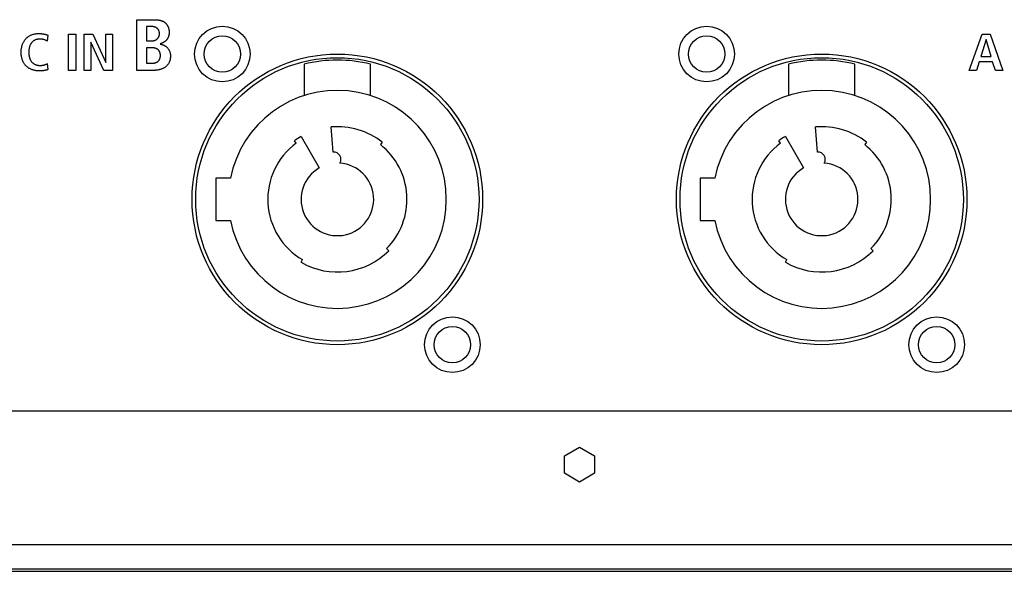
# Model space of a CAD drawing. Units: millimetres. Extents: x -701 to 1352, y -423 to 815.
# Drawn here: x 1065 to 1147, y 116 to 161 of the extents above; entities that cross this region are included whole.
import ezdxf

# ---------------------------------------------------------------- set-up
doc = ezdxf.new("R2010")
doc.units = ezdxf.units.MM
doc.header["$LTSCALE"] = 46.255
doc.layers.get('0').update_dxf_attribs({"linetype": 'CONTINUOUS'})
doc.layers.add('007-VIKA', color=7, linetype='CONTINUOUS')
doc.layers.add('WHITE', color=7, linetype='CONTINUOUS')

msp = doc.modelspace()

# ---------------------------------------------------------------- linework, layer by layer
at = {"color": 7, "linetype": 'Continuous'}
for p, q in [((1069.264, 157.231), (1069.264, 160.233)), ((1069.264, 160.233), (1069.859, 160.233)), ((1069.859, 160.233), (1069.859, 157.231)), ((1070.546, 157.231), (1070.546, 160.233)), ((1070.546, 160.233), (1071.252, 160.233)), ((1071.252, 160.233), (1072.33, 157.876)), ((1072.339, 157.876), (1072.339, 160.233)), ((1072.339, 160.233), (1072.878, 160.233)), ((1072.878, 160.233), (1072.878, 157.231)), ((1143.637, 157.231), (1144.724, 160.233)), ((1144.724, 160.233), (1145.374, 160.233)), ((1145.374, 160.233), (1146.419, 157.231)), ((1071.085, 159.571), (1071.085, 157.231)), ((1071.094, 159.571), (1071.085, 159.571)), ((1072.167, 157.231), (1071.094, 159.571)), ((1145.035, 159.777), (1144.589, 158.375)), ((1145.044, 159.777), (1145.035, 159.777)), ((1145.453, 158.375), (1145.044, 159.777)), ((1072.33, 157.876), (1072.339, 157.876)), ((1144.463, 157.953), (1144.231, 157.231)), ((1145.578, 157.953), (1144.463, 157.953)), ((1144.589, 158.375), (1145.453, 158.375)), ((1145.806, 157.231), (1145.578, 157.953)), ((1069.859, 157.231), (1069.264, 157.231)), ((1071.085, 157.231), (1070.546, 157.231)), ((1072.878, 157.231), (1072.167, 157.231)), ((1088.706, 157.751), (1088.706, 155.154)), ((1094.206, 155.154), (1094.206, 157.751)), ((1128.706, 157.751), (1128.706, 155.154)), ((1134.206, 155.154), (1134.206, 157.751)), ((1144.231, 157.231), (1143.637, 157.231)), ((1146.419, 157.231), (1145.806, 157.231)), ((1091.115, 150.483), (1090.934, 152.562)), ((1131.115, 150.483), (1130.934, 152.562)), ((1088.06, 151.224), (1087.912, 151.426)), ((1088.456, 151.781), (1089.956, 149.182)), ((1095.169, 151.298), (1095.014, 151.102)), ((1128.06, 151.224), (1127.912, 151.426)), ((1128.456, 151.781), (1129.956, 149.182)), ((1135.169, 151.298), (1135.014, 151.102)), ((1082.628, 148.334), (1081.428, 148.334)), ((1081.428, 148.334), (1081.428, 144.834)), ((1122.628, 148.334), (1121.428, 148.334)), ((1121.428, 148.334), (1121.428, 144.834)), ((1081.428, 144.834), (1082.628, 144.834)), ((1121.428, 144.834), (1122.628, 144.834)), ((1095.522, 142.519), (1095.699, 142.342)), ((1135.522, 142.519), (1135.699, 142.342)), ((1088.456, 141.388), (1088.581, 141.605)), ((1128.456, 141.388), (1128.581, 141.605))]:
    msp.add_line(p, q, dxfattribs=at)
for centre, radius in [((1081.956, 158.584), 2.3), ((1121.956, 158.584), 2.3), ((1091.456, 146.584), 11.7), ((1131.456, 146.584), 11.7), ((1100.956, 134.584), 2.3), ((1140.956, 134.584), 2.3)]:
    msp.add_circle(centre, radius, dxfattribs=at)
at = {"color": 3, "linetype": 'Continuous'}
for centre, radius in [((1081.956, 158.584), 1.5), ((1121.956, 158.584), 1.5), ((1091.456, 146.584), 12), ((1131.456, 146.584), 12), ((1100.956, 134.584), 1.5), ((1140.956, 134.584), 1.5)]:
    msp.add_circle(centre, radius, dxfattribs=at)
at = {"color": 7, "linetype": 'Continuous'}
for centre, radius, start, end in [((1091.456, 146.584), 11.5, 76.16478, 103.83522), ((1131.456, 146.584), 11.5, 76.16478, 103.83522), ((1091.456, 146.584), 9, 191.21227, 168.78773), ((1131.456, 146.584), 9, 191.21227, 168.78773), ((1091.456, 146.584), 6, 51.77508, 95), ((1131.456, 146.584), 6, 51.77508, 95), ((1091.456, 146.584), 6, 120, 126.20974), ((1131.456, 146.584), 6, 120, 126.20974), ((1091.456, 146.584), 5.75, 126.20974, 240), ((1091.156, 149.884), 0.6, 329.14504, 93.92617), ((1091.456, 146.584), 5.75, 315, 51.77508), ((1131.456, 146.584), 5.75, 126.20974, 240), ((1131.156, 149.884), 0.6, 329.14504, 93.92617), ((1131.456, 146.584), 5.75, 315, 51.77508), ((1091.456, 146.584), 3, 120, 85.88873), ((1131.456, 146.584), 3, 120, 85.88873), ((1091.456, 146.584), 6, 240, 315), ((1131.456, 146.584), 6, 240, 315)]:
    msp.add_arc(centre, radius, start, end, dxfattribs=at)
at = {"layer": '007-VIKA', "color": 3, "linetype": 'Continuous'}
for p, q in [((1324.106, 129.084), (898.806, 129.084)), ((898.806, 116.084), (1324.106, 116.084))]:
    msp.add_line(p, q, dxfattribs=at)
at = {"layer": '007-VIKA', "color": 7, "linetype": 'Continuous'}
for p, q in [((1110.206, 125.406), (1111.456, 126.128)), ((1111.456, 126.128), (1112.706, 125.406)), ((1110.206, 123.963), (1110.206, 125.406)), ((1112.706, 125.406), (1112.706, 123.963)), ((1111.456, 123.241), (1110.206, 123.963)), ((1112.706, 123.963), (1111.456, 123.241)), ((918.956, 115.87), (1303.956, 115.87))]:
    msp.add_line(p, q, dxfattribs=at)
at = {"layer": '007-VIKA', "color": 9, "linetype": 'Continuous'}
msp.add_line((898.806, 118.084), (1324.106, 118.084), dxfattribs=at)
at = {"layer": 'WHITE', "color": 7, "linetype": 'Continuous'}
for p, q in [((1074.885, 157.231), (1074.885, 161.42)), ((1075.688, 160.856), (1075.688, 159.668)), ((1076.097, 160.856), (1075.688, 160.856)), ((1067.5, 159.657), (1067.422, 159.693)), ((1067.533, 160.151), (1067.5, 159.657)), ((1075.688, 159.668), (1076.116, 159.668)), ((1075.688, 159.104), (1075.688, 157.819)), ((1076.123, 159.104), (1075.688, 159.104)), ((1067.5, 157.799), (1067.533, 157.295)), ((1075.688, 157.819), (1076.148, 157.819)), ((1076.265, 157.231), (1074.885, 157.231))]:
    msp.add_line(p, q, dxfattribs=at)
for points in [[(1074.885, 161.42), (1076.238, 161.42), (1076.27, 161.42), (1076.302, 161.42), (1076.334, 161.419), (1076.366, 161.418), (1076.398, 161.417), (1076.431, 161.416), (1076.463, 161.414), (1076.496, 161.412), (1076.529, 161.41), (1076.561, 161.407), (1076.594, 161.404), (1076.626, 161.4), (1076.659, 161.396), (1076.691, 161.392), (1076.723, 161.387), (1076.755, 161.381), (1076.787, 161.375), (1076.818, 161.368), (1076.849, 161.36), (1076.88, 161.352), (1076.911, 161.343), (1076.941, 161.333), (1076.97, 161.323), (1077, 161.311), (1077.028, 161.299), (1077.057, 161.286), (1077.084, 161.273), (1077.111, 161.258), (1077.138, 161.242), (1077.164, 161.226), (1077.189, 161.208), (1077.214, 161.189), (1077.237, 161.17), (1077.261, 161.149), (1077.283, 161.127), (1077.305, 161.104), (1077.325, 161.08), (1077.345, 161.055), (1077.365, 161.03), (1077.383, 161.004), (1077.401, 160.976), (1077.417, 160.949), (1077.433, 160.92), (1077.448, 160.891), (1077.463, 160.862), (1077.476, 160.832), (1077.488, 160.801), (1077.5, 160.77), (1077.511, 160.739), (1077.52, 160.708), (1077.529, 160.676), (1077.537, 160.644), (1077.544, 160.612), (1077.551, 160.58), (1077.556, 160.548), (1077.56, 160.515), (1077.564, 160.483), (1077.566, 160.451), (1077.567, 160.42), (1077.568, 160.388)], [(1066.831, 157.188), (1066.779, 157.189), (1066.726, 157.191), (1066.673, 157.196), (1066.62, 157.201), (1066.567, 157.209), (1066.514, 157.218), (1066.461, 157.229), (1066.408, 157.242), (1066.356, 157.256), (1066.304, 157.272), (1066.252, 157.29), (1066.202, 157.309), (1066.152, 157.33), (1066.102, 157.352), (1066.054, 157.377), (1066.007, 157.403), (1065.961, 157.43), (1065.917, 157.46), (1065.874, 157.491), (1065.832, 157.523), (1065.792, 157.557), (1065.753, 157.593), (1065.716, 157.631), (1065.682, 157.67), (1065.65, 157.71), (1065.619, 157.751), (1065.59, 157.794), (1065.563, 157.838), (1065.537, 157.883), (1065.514, 157.929), (1065.491, 157.976), (1065.471, 158.024), (1065.452, 158.072), (1065.435, 158.121), (1065.416, 158.18), (1065.399, 158.24), (1065.385, 158.3), (1065.373, 158.361), (1065.363, 158.422), (1065.354, 158.484), (1065.348, 158.546), (1065.344, 158.608), (1065.341, 158.67), (1065.34, 158.732), (1065.341, 158.794), (1065.344, 158.856), (1065.348, 158.918), (1065.354, 158.98), (1065.362, 159.042), (1065.373, 159.103), (1065.385, 159.164), (1065.399, 159.224), (1065.416, 159.284), (1065.434, 159.343), (1065.454, 159.397), (1065.475, 159.45), (1065.498, 159.502), (1065.523, 159.553), (1065.55, 159.603), (1065.579, 159.652), (1065.609, 159.699), (1065.642, 159.745), (1065.677, 159.79), (1065.714, 159.833), (1065.753, 159.874), (1065.794, 159.914), (1065.836, 159.952), (1065.881, 159.987), (1065.927, 160.021), (1065.974, 160.053), (1066.022, 160.082), (1066.072, 160.11), (1066.123, 160.135), (1066.175, 160.158), (1066.23, 160.18), (1066.286, 160.199), (1066.343, 160.216), (1066.4, 160.231), (1066.458, 160.243), (1066.517, 160.254), (1066.576, 160.262), (1066.635, 160.268), (1066.694, 160.273), (1066.754, 160.275), (1066.813, 160.276)], [(1066.813, 160.276), (1066.847, 160.276), (1066.881, 160.275), (1066.915, 160.273), (1066.949, 160.271), (1066.983, 160.269), (1067.017, 160.266), (1067.05, 160.262), (1067.084, 160.258), (1067.118, 160.254), (1067.151, 160.248), (1067.185, 160.243), (1067.218, 160.237), (1067.251, 160.23), (1067.283, 160.223), (1067.315, 160.216), (1067.346, 160.208), (1067.378, 160.2), (1067.409, 160.191), (1067.44, 160.182), (1067.471, 160.172), (1067.502, 160.162), (1067.533, 160.151)], [(1076.116, 159.668), (1076.139, 159.668), (1076.163, 159.669), (1076.186, 159.671), (1076.21, 159.674), (1076.233, 159.677), (1076.257, 159.682), (1076.28, 159.686), (1076.304, 159.692), (1076.327, 159.699), (1076.35, 159.706), (1076.372, 159.714), (1076.395, 159.723), (1076.417, 159.732), (1076.438, 159.742), (1076.46, 159.753), (1076.48, 159.765), (1076.501, 159.778), (1076.52, 159.791), (1076.54, 159.805), (1076.558, 159.82), (1076.576, 159.835), (1076.593, 159.852), (1076.609, 159.868), (1076.624, 159.885), (1076.639, 159.903), (1076.652, 159.921), (1076.665, 159.94), (1076.678, 159.959), (1076.689, 159.979), (1076.7, 160), (1076.71, 160.021), (1076.719, 160.042), (1076.727, 160.063), (1076.735, 160.085), (1076.741, 160.108), (1076.747, 160.13), (1076.752, 160.153), (1076.756, 160.176), (1076.76, 160.199), (1076.762, 160.222), (1076.764, 160.245), (1076.764, 160.269), (1076.764, 160.292), (1076.763, 160.315), (1076.761, 160.337), (1076.758, 160.359), (1076.755, 160.382), (1076.751, 160.404), (1076.745, 160.426), (1076.739, 160.448), (1076.733, 160.469), (1076.725, 160.49), (1076.717, 160.511), (1076.708, 160.531), (1076.698, 160.551), (1076.688, 160.571), (1076.677, 160.59), (1076.665, 160.609), (1076.652, 160.627), (1076.639, 160.644), (1076.625, 160.661), (1076.61, 160.677), (1076.595, 160.692), (1076.579, 160.707), (1076.562, 160.721), (1076.544, 160.734), (1076.526, 160.747), (1076.507, 160.758), (1076.488, 160.769), (1076.468, 160.779), (1076.448, 160.789), (1076.428, 160.798), (1076.407, 160.806), (1076.385, 160.813), (1076.364, 160.82), (1076.342, 160.826), (1076.32, 160.832), (1076.298, 160.836), (1076.275, 160.841), (1076.253, 160.845), (1076.231, 160.848), (1076.208, 160.85), (1076.186, 160.853), (1076.163, 160.854), (1076.141, 160.855), (1076.119, 160.856), (1076.097, 160.856)], [(1077.568, 160.388), (1077.568, 160.361), (1077.567, 160.335), (1077.565, 160.308), (1077.562, 160.281), (1077.559, 160.254), (1077.556, 160.227), (1077.551, 160.2), (1077.546, 160.173), (1077.54, 160.146), (1077.534, 160.119), (1077.527, 160.093), (1077.519, 160.066), (1077.511, 160.04), (1077.502, 160.014), (1077.492, 159.988), (1077.481, 159.963), (1077.47, 159.938), (1077.458, 159.913), (1077.446, 159.889), (1077.433, 159.865), (1077.419, 159.841), (1077.404, 159.818), (1077.389, 159.796), (1077.374, 159.774), (1077.357, 159.753), (1077.34, 159.732), (1077.322, 159.713), (1077.304, 159.693), (1077.286, 159.676), (1077.267, 159.659), (1077.247, 159.642), (1077.228, 159.626), (1077.207, 159.611), (1077.186, 159.596), (1077.165, 159.582), (1077.144, 159.568), (1077.122, 159.555), (1077.099, 159.543), (1077.077, 159.53), (1077.054, 159.519), (1077.031, 159.507), (1077.007, 159.497), (1076.984, 159.486), (1076.96, 159.476), (1076.936, 159.466), (1076.912, 159.457), (1076.888, 159.448), (1076.864, 159.439), (1076.84, 159.43), (1076.816, 159.422)], [(1067.422, 159.693), (1067.382, 159.711), (1067.342, 159.728), (1067.302, 159.745), (1067.262, 159.759), (1067.222, 159.772), (1067.181, 159.784), (1067.14, 159.794), (1067.098, 159.802), (1067.056, 159.809), (1067.014, 159.814), (1066.972, 159.817), (1066.93, 159.82), (1066.887, 159.82), (1066.847, 159.82), (1066.807, 159.818), (1066.768, 159.814), (1066.728, 159.809), (1066.689, 159.803), (1066.65, 159.794), (1066.612, 159.785), (1066.574, 159.773), (1066.536, 159.76), (1066.5, 159.745), (1066.465, 159.728), (1066.43, 159.71), (1066.397, 159.69), (1066.364, 159.669), (1066.332, 159.646), (1066.302, 159.622), (1066.273, 159.596), (1066.245, 159.568), (1066.221, 159.542), (1066.198, 159.514), (1066.176, 159.486), (1066.156, 159.456), (1066.137, 159.426), (1066.119, 159.395), (1066.102, 159.363), (1066.086, 159.331), (1066.071, 159.298), (1066.058, 159.264), (1066.046, 159.231), (1066.032, 159.187), (1066.019, 159.142), (1066.008, 159.098), (1065.999, 159.053), (1065.991, 159.008), (1065.985, 158.962), (1065.98, 158.916), (1065.976, 158.87), (1065.974, 158.824), (1065.973, 158.778), (1065.972, 158.732), (1065.973, 158.686), (1065.974, 158.64), (1065.977, 158.594), (1065.98, 158.548), (1065.985, 158.502), (1065.992, 158.457), (1066, 158.411), (1066.009, 158.366), (1066.019, 158.322), (1066.032, 158.277), (1066.046, 158.234), (1066.058, 158.2), (1066.071, 158.166), (1066.086, 158.133), (1066.101, 158.101), (1066.118, 158.069), (1066.136, 158.038), (1066.155, 158.008), (1066.176, 157.978), (1066.197, 157.95), (1066.22, 157.922), (1066.245, 157.896), (1066.271, 157.871), (1066.299, 157.847), (1066.328, 157.824), (1066.358, 157.802), (1066.389, 157.782), (1066.422, 157.763), (1066.455, 157.746), (1066.489, 157.73)], [(1076.816, 159.41), (1076.856, 159.401), (1076.897, 159.391), (1076.937, 159.38), (1076.977, 159.367), (1077.017, 159.354), (1077.056, 159.339), (1077.095, 159.323), (1077.133, 159.305), (1077.17, 159.287), (1077.207, 159.266), (1077.242, 159.245), (1077.277, 159.222), (1077.311, 159.198), (1077.344, 159.172), (1077.375, 159.145), (1077.404, 159.117), (1077.432, 159.087), (1077.459, 159.057), (1077.484, 159.025), (1077.508, 158.992), (1077.53, 158.958), (1077.551, 158.923), (1077.57, 158.887), (1077.587, 158.85), (1077.603, 158.812), (1077.617, 158.774), (1077.629, 158.734), (1077.639, 158.695), (1077.648, 158.655), (1077.656, 158.614), (1077.662, 158.573), (1077.666, 158.532), (1077.669, 158.491), (1077.671, 158.449), (1077.672, 158.408), (1077.671, 158.364), (1077.669, 158.32), (1077.665, 158.277), (1077.66, 158.233), (1077.654, 158.19), (1077.646, 158.148), (1077.637, 158.105), (1077.625, 158.064), (1077.613, 158.022), (1077.599, 157.982), (1077.583, 157.941), (1077.565, 157.902), (1077.545, 157.864), (1077.524, 157.826), (1077.502, 157.789), (1077.477, 157.753), (1077.452, 157.718), (1077.425, 157.685), (1077.396, 157.652), (1077.366, 157.62), (1077.335, 157.59), (1077.303, 157.561), (1077.27, 157.533), (1077.233, 157.505), (1077.196, 157.479), (1077.157, 157.454), (1077.117, 157.431), (1077.077, 157.409), (1077.035, 157.388), (1076.993, 157.369), (1076.95, 157.351), (1076.906, 157.335), (1076.862, 157.32), (1076.818, 157.306), (1076.772, 157.294), (1076.727, 157.282), (1076.681, 157.272), (1076.635, 157.263), (1076.589, 157.255), (1076.542, 157.249), (1076.496, 157.243), (1076.449, 157.239), (1076.403, 157.235), (1076.357, 157.233), (1076.311, 157.231), (1076.265, 157.231)], [(1076.148, 157.819), (1076.172, 157.819), (1076.196, 157.82), (1076.22, 157.822), (1076.244, 157.824), (1076.269, 157.827), (1076.293, 157.83), (1076.317, 157.834), (1076.341, 157.838), (1076.365, 157.844), (1076.389, 157.85), (1076.413, 157.856), (1076.436, 157.864), (1076.459, 157.872), (1076.482, 157.881), (1076.504, 157.89), (1076.526, 157.9), (1076.548, 157.911), (1076.568, 157.923), (1076.589, 157.936), (1076.608, 157.949), (1076.627, 157.963), (1076.645, 157.978), (1076.663, 157.994), (1076.679, 158.01), (1076.694, 158.027), (1076.708, 158.044), (1076.722, 158.062), (1076.735, 158.081), (1076.747, 158.1), (1076.759, 158.12), (1076.769, 158.14), (1076.779, 158.161), (1076.789, 158.182), (1076.797, 158.204), (1076.805, 158.226), (1076.812, 158.249), (1076.818, 158.272), (1076.824, 158.295), (1076.828, 158.318), (1076.832, 158.341), (1076.836, 158.365), (1076.838, 158.389), (1076.84, 158.413), (1076.841, 158.437), (1076.842, 158.461), (1076.842, 158.486), (1076.841, 158.511), (1076.839, 158.535), (1076.836, 158.559), (1076.833, 158.584), (1076.829, 158.608), (1076.824, 158.632), (1076.819, 158.655), (1076.812, 158.679), (1076.805, 158.702), (1076.797, 158.724), (1076.788, 158.746), (1076.779, 158.768), (1076.769, 158.789), (1076.758, 158.81), (1076.746, 158.83), (1076.733, 158.849), (1076.72, 158.868), (1076.705, 158.886), (1076.69, 158.903), (1076.674, 158.92), (1076.657, 158.936), (1076.64, 158.951), (1076.622, 158.965), (1076.603, 158.978), (1076.583, 158.991), (1076.563, 159.003), (1076.542, 159.014), (1076.521, 159.024), (1076.499, 159.034), (1076.477, 159.043), (1076.454, 159.051), (1076.432, 159.059), (1076.408, 159.066), (1076.385, 159.072), (1076.361, 159.078), (1076.337, 159.083), (1076.313, 159.087), (1076.289, 159.091), (1076.265, 159.095), (1076.241, 159.098), (1076.217, 159.1), (1076.193, 159.102), (1076.17, 159.103), (1076.146, 159.104), (1076.123, 159.104)], [(1066.887, 157.644), (1066.906, 157.644), (1066.924, 157.644), (1066.943, 157.645), (1066.962, 157.646), (1066.981, 157.647), (1067, 157.648), (1067.019, 157.649), (1067.038, 157.651), (1067.057, 157.653), (1067.076, 157.655), (1067.095, 157.657), (1067.113, 157.66), (1067.132, 157.663), (1067.151, 157.666), (1067.17, 157.67), (1067.188, 157.673), (1067.207, 157.677), (1067.226, 157.682), (1067.244, 157.687), (1067.262, 157.692), (1067.28, 157.697), (1067.298, 157.703), (1067.316, 157.709), (1067.334, 157.715), (1067.352, 157.722), (1067.369, 157.729), (1067.386, 157.736), (1067.403, 157.744), (1067.42, 157.752), (1067.436, 157.761), (1067.453, 157.77), (1067.469, 157.779), (1067.485, 157.789), (1067.5, 157.799)], [(1066.489, 157.73), (1066.504, 157.723), (1066.52, 157.716), (1066.536, 157.71), (1066.553, 157.704), (1066.569, 157.698), (1066.585, 157.692), (1066.602, 157.687), (1066.618, 157.682), (1066.635, 157.678), (1066.651, 157.673), (1066.668, 157.669), (1066.685, 157.666), (1066.702, 157.662), (1066.719, 157.659), (1066.736, 157.656), (1066.753, 157.654), (1066.769, 157.651), (1066.786, 157.65), (1066.803, 157.648), (1066.82, 157.646), (1066.837, 157.645), (1066.854, 157.645), (1066.87, 157.644), (1066.887, 157.644)], [(1067.533, 157.295), (1067.52, 157.289), (1067.507, 157.284), (1067.494, 157.279), (1067.481, 157.274), (1067.468, 157.269), (1067.454, 157.265), (1067.441, 157.261), (1067.427, 157.257), (1067.413, 157.253), (1067.385, 157.246), (1067.356, 157.239), (1067.328, 157.233), (1067.299, 157.227), (1067.27, 157.222), (1067.241, 157.217), (1067.212, 157.213), (1067.183, 157.209), (1067.154, 157.205), (1067.125, 157.202), (1067.095, 157.199), (1067.066, 157.196), (1067.037, 157.194), (1067.007, 157.193), (1066.978, 157.191), (1066.949, 157.19), (1066.919, 157.189), (1066.89, 157.188), (1066.861, 157.188), (1066.831, 157.188)]]:
    msp.add_lwpolyline(points, dxfattribs=at)

doc.saveas('drawing.dxf')
